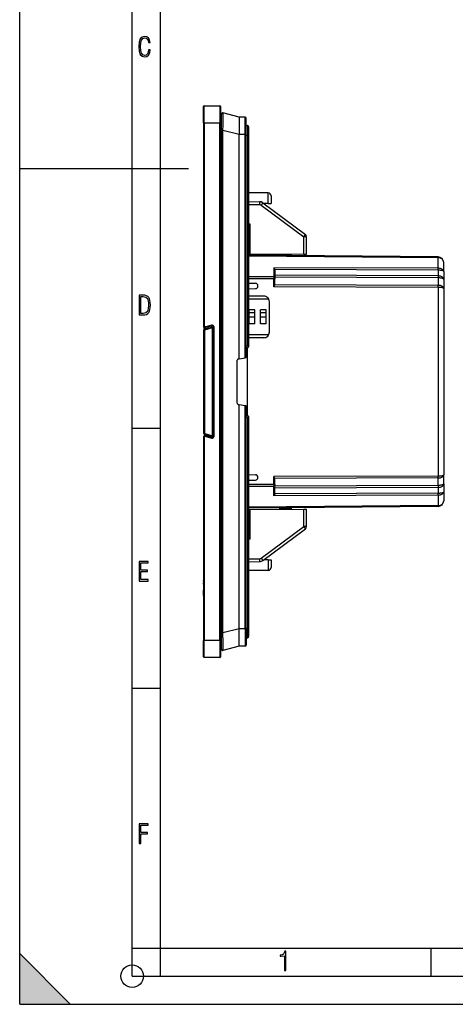
# Model space of a CAD drawing. Extents: x 0 to 420, y 0 to 297.
# Drawn here: x 0 to 77, y 0 to 175 of the extents above; entities that cross this region are included whole.
import ezdxf

# ---------------------------------------------------------------- set-up
doc = ezdxf.new("R2010")
doc.units = 0
doc.layers.get('0').update_dxf_attribs({"linetype": 'CONTINUOUS'})

msp = doc.modelspace()

# ---------------------------------------------------------------- linework, layer by layer
at = {"color": 7}
for p, q in [((0, 0), (0, 297)), ((0, 0), (0, 297)), ((20.000401, 4.99976), (20.000401, 292)), ((25.000401, 9.99976), (25.000401, 287)), ((32.675636, 156.612259), (32.675636, 159.512268)), ((32.775639, 156.612259), (32.775639, 159.612259)), ((32.775639, 159.612259), (35.575638, 159.612259)), ((35.575638, 159.612259), (35.575638, 156.612259)), ((35.675636, 159.512268), (35.675636, 156.612259)), ((35.875637, 155.24762), (35.875637, 158.154999)), ((38.975639, 157.623566), (36.12495, 158.348831)), ((38.975639, 157.623566), (38.975639, 154.522354)), ((40.077385, 157.613953), (38.975639, 157.623566)), ((40.077385, 154.522354), (40.077385, 157.613953)), ((32.675636, 156.612259), (32.775639, 156.612259)), ((32.675636, 156.612259), (32.675636, 120.362259)), ((32.775639, 156.612259), (35.575638, 156.612259)), ((32.775639, 156.612259), (32.775639, 120.362259)), ((35.675636, 156.612259), (35.575638, 156.612259)), ((35.575638, 64.612259), (35.575638, 156.612259)), ((35.675636, 64.612259), (35.675636, 156.612259)), ((40.275639, 154.522354), (40.275639, 157.41394)), ((40.275639, 156.112259), (40.475639, 156.112259)), ((40.475639, 156.112259), (40.475639, 154.412262)), ((40.675636, 155.912262), (40.675636, 154.412262)), ((35.875637, 65.976891), (35.875637, 155.24762)), ((36.12495, 155.24762), (35.875637, 155.24762)), ((36.12495, 65.976891), (36.12495, 155.24762)), ((38.975639, 154.522354), (36.12495, 155.24762)), ((38.975639, 114.665161), (38.975639, 154.522354)), ((40.077385, 154.522354), (38.975639, 154.522354)), ((40.077385, 114.859421), (40.077385, 154.522354)), ((40.275639, 154.522354), (40.077385, 154.522354)), ((40.275639, 114.978287), (40.275639, 154.522354)), ((40.275639, 154.412262), (40.475639, 154.412262)), ((40.475639, 154.412262), (40.475639, 116.900932)), ((40.475639, 154.412262), (40.675636, 154.412262)), ((40.675636, 154.412262), (40.675636, 116.812256)), ((0, 148.5), (30, 148.5)), ((44.18, 144.129929), (40.673893, 144.160522)), ((44.18, 142.262268), (44.18, 144.129929)), ((44.675636, 143.629944), (44.675636, 142.262268)), ((40.675648, 142.608765), (42.653954, 142.574234)), ((40.675648, 142.108765), (42.64959, 142.07431)), ((42.653961, 142.574234), (42.814796, 142.571426)), ((42.939465, 141.975433), (50.480003, 136.361176)), ((43.104668, 142.472549), (43.233707, 142.376465)), ((43.233696, 142.37648), (50.774235, 136.762207)), ((44.18, 142.262268), (43.387089, 142.262268)), ((44.18, 142.262268), (44.675289, 142.262268)), ((40.67564, 138.313995), (40.971275, 138.60791)), ((40.971275, 138.60791), (40.675648, 138.610504)), ((40.971275, 133.338745), (40.971275, 138.60791)), ((35.675648, 136.37558), (35.875648, 136.386047)), ((35.675648, 135.376953), (35.875648, 135.387421)), ((50.480003, 133.255753), (50.480003, 136.361176)), ((50.975639, 136.361176), (50.480003, 136.361176)), ((50.975639, 133.251434), (50.975639, 136.361176)), ((40.67564, 133.341309), (40.971275, 133.338745)), ((74.359367, 132.765472), (40.675648, 133.059418)), ((40.971275, 133.338745), (50.480003, 133.255753)), ((46.154129, 133.011627), (46.154129, 133.293503)), ((46.350639, 133.009903), (46.350639, 133.291779)), ((47.67564, 133.145386), (46.350639, 133.13382)), ((46.410004, 133.133575), (46.423782, 133.291046)), ((47.027386, 133.13974), (47.026112, 133.285629)), ((47.67564, 133.145813), (47.67564, 133.279968)), ((48.080307, 133.183624), (47.67564, 133.187164)), ((47.67564, 133.062256), (47.67564, 133.145386)), ((47.67564, 132.998337), (47.67564, 133.062256)), ((48.085182, 133.276642), (48.080307, 133.183624)), ((48.27356, 133.190689), (48.080307, 133.183624)), ((48.278385, 133.274963), (48.273972, 133.19072)), ((50.480003, 133.255753), (50.975388, 133.251434)), ((74.359367, 132.619034), (40.675648, 132.912994)), ((74.359367, 130.75943), (74.359367, 132.619034)), ((75.350639, 130.198792), (75.350639, 131.765503)), ((74.359367, 130.75943), (45.152386, 130.865021)), ((45.152386, 130.865021), (45.152386, 129.241348)), ((74.359367, 130.405899), (45.343796, 130.510773)), ((45.350639, 130.437469), (45.350639, 129.09993)), ((74.359367, 129.408386), (45.350639, 129.513245)), ((74.359367, 130.405899), (74.359367, 129.408386)), ((75.350639, 130.198792), (75.350639, 128.787079)), ((45.152386, 129.241348), (40.675648, 129.257538)), ((45.152386, 128.887817), (40.675648, 128.903992)), ((40.675648, 128.106598), (41.88562, 128.08548)), ((45.152386, 129.241348), (45.152386, 128.887817)), ((45.350639, 128.887817), (45.152386, 128.887817)), ((45.152386, 127.476097), (45.152386, 128.887817)), ((74.359367, 127.72406), (45.343796, 127.828949)), ((74.359367, 129.05484), (45.350639, 129.159698)), ((45.350639, 129.09993), (45.350639, 128.887817)), ((45.350639, 127.880745), (45.350639, 128.887817)), ((74.359367, 129.05484), (74.359367, 127.72406)), ((75.350639, 128.787079), (75.350639, 127.163422)), ((40.675648, 127.117935), (41.88562, 127.139053)), ((74.359367, 127.370522), (45.152386, 127.476097)), ((74.359367, 127.370522), (74.359367, 93.854004)), ((75.350639, 127.163422), (75.350639, 94.061104)), ((43.375641, 125.812263), (40.675648, 125.812263)), ((40.675648, 125.32309), (44.235325, 125.32309)), ((44.375641, 119.412262), (44.375641, 124.812263)), ((41.792168, 123.373085), (40.792168, 123.373085)), ((40.792168, 120.873085), (40.792168, 123.373085)), ((40.792168, 122.92308), (41.792168, 122.92308)), ((41.792168, 120.873085), (41.792168, 123.373085)), ((43.792168, 123.373085), (42.792168, 123.373085)), ((42.792168, 120.873085), (42.792168, 123.373085)), ((42.792168, 122.92308), (43.792168, 122.92308)), ((43.792168, 120.873085), (43.792168, 123.373085)), ((40.792168, 122.123085), (41.792168, 122.123085)), ((41.792168, 120.873085), (40.792168, 120.873085)), ((42.792168, 122.123085), (43.792168, 122.123085)), ((43.792168, 120.873085), (42.792168, 120.873085)), ((32.684292, 119.78537), (32.657234, 119.78537)), ((32.657234, 119.78537), (32.657234, 101.439148)), ((32.675636, 120.362259), (32.775639, 120.362259)), ((32.684292, 119.78537), (32.684292, 101.439148)), ((32.684292, 119.78537), (32.839561, 119.78537)), ((32.775639, 120.26226), (32.775639, 120.362259)), ((33.062473, 120.362259), (32.775639, 120.362259)), ((33.075638, 120.26226), (32.775639, 120.26226)), ((32.806511, 119.978546), (32.806789, 120.083908)), ((32.808193, 119.978546), (32.807915, 120.083908)), ((32.818157, 119.978546), (32.818436, 120.083908)), ((32.819839, 119.978546), (32.819561, 120.083908)), ((32.829414, 119.978546), (32.830063, 120.262253)), ((32.831875, 119.978546), (32.831226, 120.262253)), ((32.832527, 119.978546), (34.245457, 120.357147)), ((32.839561, 119.78537), (32.839561, 101.439148)), ((32.876617, 119.833664), (34.289547, 120.212257)), ((32.980698, 120.018333), (32.980141, 120.262253)), ((34.160934, 120.656586), (33.062473, 120.362259)), ((33.062473, 120.362259), (33.075577, 120.262711)), ((34.186813, 120.559998), (33.075638, 120.26226)), ((34.056198, 120.524994), (34.056698, 120.306648)), ((34.160934, 120.656586), (34.186813, 120.559998)), ((34.375961, 120.212257), (34.289547, 120.212257)), ((34.289547, 101.01226), (34.289547, 120.212257)), ((34.375637, 120.415108), (34.375637, 100.80941)), ((34.475639, 120.415108), (34.375637, 120.415108)), ((34.475639, 120.415108), (34.475639, 100.80941)), ((44.247826, 118.92308), (40.675648, 118.92308)), ((43.375641, 118.412262), (40.675648, 118.412262)), ((40.475639, 116.900932), (40.275639, 116.900932)), ((40.475639, 116.612259), (40.275639, 116.612259)), ((40.475639, 104.612244), (40.475639, 116.612244)), ((40.674915, 116.795265), (40.675636, 116.812256)), ((38.675636, 106.780075), (38.675636, 114.444443)), ((38.840908, 114.641403), (38.975639, 114.665161)), ((38.975639, 114.665161), (40.077385, 114.859421)), ((40.193001, 114.879807), (40.077385, 114.859421)), ((38.840908, 106.583115), (38.975639, 106.559357)), ((38.975639, 66.702164), (38.975639, 106.559357)), ((38.975639, 106.559357), (40.077385, 106.365097)), ((40.193001, 106.344711), (40.077385, 106.365097)), ((40.077385, 66.702164), (40.077385, 106.365097)), ((40.275639, 66.702164), (40.275639, 106.246231)), ((40.475639, 104.612259), (40.275639, 104.612259)), ((40.475639, 104.323586), (40.275639, 104.323586)), ((40.475639, 104.323586), (40.475639, 66.812256)), ((40.674915, 104.429253), (40.675636, 104.412262)), ((40.675636, 104.412262), (40.675636, 66.812256)), ((20.000401, 102.333), (25.000401, 102.333)), ((32.684292, 101.439148), (32.657234, 101.439148)), ((32.675636, 100.862259), (32.675636, 64.612259)), ((32.775639, 100.862259), (32.675636, 100.862259)), ((32.684292, 101.439148), (32.839561, 101.439148)), ((32.775639, 100.862259), (32.775639, 100.962257)), ((33.075638, 100.962257), (32.775639, 100.962257)), ((32.775639, 100.862259), (32.775639, 64.612259)), ((33.062473, 100.862259), (32.775639, 100.862259)), ((32.80547, 101.245972), (34.218422, 100.867371)), ((32.832527, 101.245972), (34.245457, 100.867371)), ((32.876617, 101.390854), (34.289547, 101.01226)), ((33.062473, 100.862259), (33.075577, 100.961807)), ((33.062473, 100.862259), (34.160934, 100.567932)), ((33.075638, 100.962257), (34.186813, 100.66452)), ((34.160934, 100.567932), (34.186813, 100.66452)), ((34.245457, 100.867371), (34.218422, 100.867371)), ((34.375965, 101.01226), (34.289547, 101.01226)), ((34.475639, 100.80941), (34.375637, 100.80941)), ((40.675648, 94.10659), (41.88562, 94.085464)), ((40.675648, 93.117935), (41.88562, 93.139053)), ((74.359367, 93.854004), (45.152386, 93.748428)), ((45.152386, 92.336716), (45.152386, 93.748428)), ((74.359367, 93.500465), (45.343796, 93.395584)), ((45.350639, 92.336716), (45.350639, 93.343781)), ((74.359367, 92.169678), (74.359367, 93.500465)), ((75.350639, 92.437439), (75.350639, 94.061104)), ((45.152386, 92.336716), (40.675648, 92.320541)), ((45.152386, 91.983177), (40.675648, 91.966995)), ((45.152386, 92.336716), (45.152386, 91.983177)), ((45.350639, 92.336716), (45.152386, 92.336716)), ((45.152386, 90.359512), (45.152386, 91.983177)), ((45.350639, 92.336716), (45.350639, 92.124596)), ((74.359367, 92.169678), (45.350639, 92.064819)), ((45.350639, 90.787056), (45.350639, 92.124596)), ((74.359367, 91.816139), (45.350639, 91.711281)), ((74.359367, 91.816139), (74.359367, 90.818634)), ((75.350639, 92.437439), (75.350639, 91.025726)), ((75.350639, 91.025726), (75.350639, 89.459015)), ((74.359367, 90.465088), (45.152386, 90.359512)), ((74.359367, 90.818634), (45.343796, 90.713745)), ((74.359367, 90.465088), (74.359367, 88.605492)), ((40.67564, 87.883202), (40.971275, 87.885788)), ((74.359367, 88.605492), (40.675648, 88.311539)), ((74.359367, 88.459053), (40.675648, 88.1651)), ((40.971275, 87.885788), (50.480003, 87.968765)), ((40.971275, 82.616608), (40.971275, 87.885788)), ((46.154129, 88.212906), (46.154129, 87.931007)), ((46.350639, 88.214622), (46.350639, 87.932724)), ((47.67564, 88.07914), (46.350639, 88.090698)), ((46.410004, 88.09095), (46.423782, 87.933464)), ((47.026112, 87.938873), (47.027386, 88.084793)), ((47.67564, 88.162262), (47.67564, 88.226181)), ((47.67564, 88.07914), (47.67564, 88.162262)), ((47.67564, 88.07872), (47.67564, 87.944527)), ((48.080307, 88.040901), (47.67564, 88.037369)), ((48.085182, 87.947861), (48.080307, 88.040901)), ((48.27356, 88.033836), (48.080307, 88.040901)), ((48.278389, 87.949539), (48.273972, 88.033806)), ((50.480003, 87.968765), (50.975388, 87.973083)), ((50.480003, 84.863358), (50.480003, 87.968765)), ((50.975639, 84.863358), (50.975639, 87.973091)), ((35.675648, 85.847572), (35.875648, 85.83709)), ((35.675648, 84.848946), (35.875648, 84.838463)), ((42.939465, 79.249084), (50.480003, 84.863358)), ((43.233696, 78.848038), (50.774235, 84.462311)), ((50.975639, 84.863358), (50.480003, 84.863358)), ((40.67564, 82.910522), (40.971275, 82.616608)), ((40.971275, 82.616608), (40.675648, 82.614021)), ((40.675648, 79.115753), (42.64959, 79.150208)), ((44.18, 78.962257), (43.387157, 78.962257)), ((44.18, 78.962257), (44.18, 77.094589)), ((44.18, 78.962257), (44.675289, 78.962257)), ((44.675636, 78.962257), (44.675636, 77.594566)), ((44.18, 77.094589), (40.673893, 77.063988)), ((40.675648, 78.615753), (42.653954, 78.650284)), ((32.675636, 75.275116), (32.675636, 75.276634)), ((32.675636, 75.241776), (32.675636, 75.275108)), ((32.675636, 75.163162), (32.675636, 75.241684)), ((32.675636, 75.163147), (32.675636, 74.097687)), ((32.675636, 74.797798), (32.675636, 74.892662)), ((32.675636, 74.727066), (32.675636, 74.797829)), ((32.675636, 74.658455), (32.675636, 74.726799)), ((32.675636, 74.658455), (32.675636, 74.431221)), ((32.675636, 74.097687), (32.675636, 73.549713)), ((32.675636, 73.157814), (32.675636, 73.549728)), ((32.675636, 73.155846), (32.675636, 73.157837)), ((32.675636, 72.782654), (32.675636, 73.155846)), ((32.675636, 72.693169), (32.675636, 72.782623)), ((32.675636, 72.638817), (32.675636, 72.692963)), ((32.675636, 72.63884), (32.675636, 72.610153)), ((32.675636, 72.609657), (32.675636, 72.583824)), ((38.975639, 66.702164), (36.12495, 65.976891)), ((38.975639, 63.60096), (38.975639, 66.702164)), ((40.077385, 66.702164), (38.975639, 66.702164)), ((40.077385, 66.702164), (40.077385, 63.610573)), ((40.275639, 66.702164), (40.077385, 66.702164)), ((40.275639, 66.812256), (40.475639, 66.812256)), ((40.275639, 66.702164), (40.275639, 63.810566)), ((40.475639, 65.112259), (40.475639, 66.812256)), ((40.475639, 66.812256), (40.675636, 66.812256)), ((40.675636, 66.812256), (40.675636, 65.312256)), ((35.875637, 63.069515), (35.875637, 65.976891)), ((36.12495, 65.976891), (35.875637, 65.976891)), ((40.275639, 65.112259), (40.475639, 65.112259)), ((32.675636, 64.612259), (32.775639, 64.612259)), ((32.675636, 61.712257), (32.675636, 64.612259)), ((32.775639, 61.612259), (32.775639, 64.612259)), ((35.575638, 64.612259), (32.775639, 64.612259)), ((35.575638, 64.612259), (35.575638, 61.612259)), ((35.675636, 64.612259), (35.575638, 64.612259)), ((35.675636, 64.612259), (35.675636, 61.712257)), ((38.975639, 63.60096), (36.12495, 62.87569)), ((40.077385, 63.610573), (38.975639, 63.60096)), ((35.575638, 61.612259), (32.775639, 61.612259)), ((20.000401, 56.166599), (25.000401, 56.166599)), ((0, 9), (9, 0)), ((0, 0), (0, 9)), ((20.000401, 10), (25.000401, 10)), ((20.000401, 9.99976), (25.000401, 9.99976)), ((25.000401, 9.99976), (410, 9.99976)), ((25.0005, 4.99976), (25.0005, 9.99976)), ((73.125504, 4.99976), (73.125504, 9.99976)), ((20.000401, 4.99976), (167.501007, 4.99976)), ((0, 0), (420, 0)), ((0, 0), (420, 0)), ((0, 0), (9, 0))]:
    msp.add_line(p, q, dxfattribs=at)
for points in [[(23.198622, 169.552216), (22.902647, 169.552216), (22.82748, 169.129395), (22.686541, 168.82402), (22.475132, 168.640808), (22.207346, 168.579727), (21.878487, 168.673691), (21.652983, 168.964966), (21.521441, 169.448853), (21.479158, 170.130066), (21.521441, 170.80658), (21.652983, 171.290466), (21.878487, 171.581741), (22.207346, 171.680405), (22.470432, 171.624023), (22.677145, 171.468994), (22.813387, 171.210602), (22.87446, 170.862946), (23.175131, 170.862946), (23.095264, 171.323349), (22.902647, 171.661606), (22.597279, 171.873016), (22.207346, 171.948181), (21.737547, 171.835434), (21.418083, 171.497177), (21.230165, 170.928726), (21.173788, 170.130066), (21.230165, 169.322006), (21.418083, 168.753555), (21.737547, 168.415298), (22.207346, 168.307251), (22.601976, 168.382416), (22.902647, 168.61731), (23.099964, 169.007248)], [(21.209959, 122.479729), (21.938147, 122.479729), (22.267006, 122.49852), (22.53949, 122.573685), (22.760294, 122.695839), (22.93412, 122.879059), (23.060965, 123.118652), (23.150227, 123.419327), (23.201904, 123.790466), (23.220697, 124.232079), (23.201904, 124.668991), (23.150227, 125.040131), (23.065662, 125.340805), (22.93412, 125.580399), (22.760294, 125.758926), (22.53949, 125.881073), (22.262308, 125.956238), (21.938147, 125.979729), (21.209959, 125.979729)], [(21.501234, 122.742813), (21.501234, 125.721336), (21.919355, 125.721336), (22.407946, 125.641472), (22.708616, 125.387779), (22.858952, 124.927383), (22.891838, 124.607918), (22.905931, 124.227379), (22.858952, 123.527382), (22.708616, 123.066978), (22.407946, 122.817986), (21.919355, 122.742813)], [(21.244259, 75.172127), (22.850969, 75.172127), (22.850969, 75.444611), (21.535534, 75.444611), (21.535534, 76.868103), (22.719427, 76.868103), (22.719427, 77.135887), (21.535534, 77.135887), (21.535534, 78.399643), (22.850969, 78.399643), (22.850969, 78.672127), (21.244259, 78.672127)], [(21.244259, 28.569124), (21.535534, 28.569124), (21.535534, 30.265097), (22.719427, 30.265097), (22.719427, 30.532883), (21.535534, 30.532883), (21.535534, 31.79664), (22.850969, 31.79664), (22.850969, 32.069122), (21.244259, 32.069122)], [(47.03595, 5.977674), (47.322525, 5.977674), (47.322525, 9.425997), (47.101723, 9.425997), (47.026554, 9.120627), (46.876217, 8.918613), (46.63662, 8.796467), (46.303062, 8.754185), (46.303062, 8.575661), (46.490982, 8.570963), (47.03595, 8.613245)]]:
    msp.add_lwpolyline(points, close=True, dxfattribs=at)
for points in [[(36.12495, 155.24762), (36.136147, 156.178131), (36.142471, 157.054153), (36.143349, 157.443436), (36.142456, 157.781845), (36.138676, 158.108215), (36.135639, 158.223633), (36.131939, 158.301666), (36.129833, 158.326843), (36.127571, 158.34256), (36.126381, 158.346832), (36.125435, 158.348526), (36.12495, 158.348831)], [(42.649597, 142.07431), (42.650787, 142.145447), (42.651871, 142.215134), (42.652824, 142.281967), (42.653618, 142.344559), (42.654236, 142.401657), (42.654678, 142.452103), (42.65493, 142.494843), (42.654984, 142.529037), (42.654831, 142.55397), (42.654488, 142.569138), (42.653961, 142.574234)], [(42.815559, 142.558212), (42.815498, 142.560974), (42.81543, 142.563416), (42.815353, 142.565536), (42.815277, 142.567337), (42.815193, 142.568802), (42.815102, 142.569946), (42.815002, 142.57077), (42.814903, 142.571259), (42.814796, 142.571426)], [(42.939468, 141.975433), (42.981773, 142.032318), (43.023132, 142.088058), (43.062721, 142.141525), (43.099724, 142.19162), (43.133392, 142.23735), (43.163063, 142.277786), (43.18811, 142.312103), (43.208054, 142.339615), (43.222473, 142.359756), (43.231079, 142.372131), (43.233704, 142.37648)], [(43.098145, 142.462524), (43.099571, 142.464569), (43.100822, 142.466385), (43.101898, 142.467972), (43.102798, 142.46933), (43.103531, 142.470444), (43.10408, 142.471329), (43.104446, 142.47197), (43.104645, 142.472382), (43.104668, 142.472549)], [(50.480003, 136.361176), (50.522308, 136.41806), (50.563675, 136.473801), (50.603256, 136.527267), (50.640259, 136.577362), (50.673935, 136.623093), (50.703598, 136.663528), (50.728653, 136.697845), (50.748596, 136.725357), (50.763008, 136.745499), (50.771622, 136.757874), (50.774239, 136.762222)], [(48.080307, 133.183624), (48.080132, 133.155975), (48.080093, 133.12886), (48.0802, 133.102783), (48.080429, 133.078262), (48.080803, 133.055771), (48.081299, 133.035751), (48.081909, 133.018539), (48.082619, 133.004532), (48.08342, 132.993942)], [(74.359367, 132.619034), (74.359512, 132.648514), (74.359619, 132.675064), (74.35968, 132.698502), (74.359726, 132.718643), (74.359726, 132.735336), (74.35968, 132.748444), (74.359619, 132.757889), (74.359512, 132.76358), (74.359367, 132.765488)], [(75.350647, 131.765503), (75.340576, 131.886307), (75.310577, 132.004669), (75.261261, 132.118225), (75.193604, 132.224686), (75.108986, 132.321899), (75.009094, 132.407913), (74.89595, 132.480972), (74.77182, 132.539658), (74.639221, 132.582748), (74.500809, 132.609375), (74.359375, 132.619019)], [(45.343796, 130.510773), (45.336628, 130.542343), (45.327465, 130.573334), (45.304337, 130.633209), (45.276344, 130.68988), (45.253757, 130.728882), (45.229729, 130.766006), (45.202908, 130.803406), (45.152386, 130.865021)], [(75.350632, 130.198792), (75.340569, 130.278152), (75.310577, 130.355896), (75.261253, 130.430481), (75.193604, 130.500412), (75.108978, 130.56427), (75.009087, 130.620758), (74.895935, 130.668762), (74.77182, 130.707291), (74.639214, 130.735611), (74.500793, 130.753098), (74.35936, 130.75943)], [(74.359367, 130.405899), (74.359512, 130.449478), (74.359619, 130.492722), (74.35968, 130.535294), (74.359726, 130.576904), (74.359726, 130.617203), (74.35968, 130.655884), (74.359619, 130.692673), (74.359512, 130.72728), (74.359367, 130.759445)], [(75.350639, 130.198792), (75.340576, 130.228104), (75.310577, 130.256821), (75.261261, 130.284378), (75.193604, 130.310196), (75.108978, 130.333786), (75.009094, 130.35466), (74.895943, 130.372391), (74.77182, 130.386627), (74.639221, 130.397079), (74.500801, 130.403549), (74.359367, 130.405884)], [(45.343796, 127.828949), (45.331196, 127.791298), (45.314575, 127.752869), (45.295357, 127.714348), (45.252197, 127.637428), (45.220886, 127.585472), (45.152386, 127.476097)], [(45.350639, 129.09993), (45.348625, 129.119949), (45.342621, 129.139557), (45.332764, 129.158371), (45.319229, 129.17601), (45.302307, 129.192123), (45.282333, 129.206375), (45.259705, 129.218475), (45.234879, 129.228195), (45.208359, 129.235336), (45.180672, 129.239746), (45.15239, 129.241348)], [(74.359367, 129.408386), (74.359222, 129.364807), (74.359116, 129.321564), (74.359055, 129.278976), (74.359009, 129.237381), (74.359009, 129.197083), (74.359055, 129.158401), (74.359116, 129.121613), (74.359222, 129.087006), (74.359367, 129.054855)], [(75.350639, 128.787094), (75.340576, 128.875015), (75.310577, 128.961182), (75.261261, 129.043839), (75.193604, 129.121338), (75.108978, 129.192093), (75.009094, 129.254715), (74.895943, 129.307907), (74.77182, 129.350616), (74.639214, 129.381973), (74.500801, 129.401367), (74.35936, 129.408386)], [(75.350632, 127.163422), (75.340569, 127.242783), (75.310577, 127.320526), (75.261253, 127.395111), (75.193604, 127.465042), (75.108978, 127.5289), (75.009087, 127.585388), (74.895935, 127.633392), (74.77182, 127.671921), (74.639214, 127.700241), (74.500793, 127.717728), (74.35936, 127.72406)], [(75.350639, 128.787079), (75.347023, 128.809845), (75.336212, 128.832413), (75.318298, 128.854645), (75.300346, 128.870941), (75.278587, 128.886887), (75.252991, 128.902496), (75.22377, 128.917618), (75.155243, 128.946091), (75.107376, 128.962128), (75.055161, 128.977112), (74.997101, 128.991364), (74.93515, 129.004333), (74.803299, 129.025833), (74.661125, 129.041611), (74.512009, 129.051346), (74.359367, 129.05484)], [(74.359367, 127.370529), (74.359512, 127.414093), (74.359619, 127.457336), (74.35968, 127.499924), (74.359726, 127.541519), (74.359726, 127.581818), (74.35968, 127.620514), (74.359619, 127.657303), (74.359512, 127.69191), (74.359367, 127.72406)], [(75.350639, 127.163422), (75.340576, 127.192734), (75.310577, 127.221451), (75.261261, 127.249008), (75.193604, 127.274826), (75.108978, 127.298416), (75.009094, 127.31929), (74.895943, 127.337021), (74.77182, 127.351257), (74.639221, 127.36171), (74.500801, 127.368179), (74.359367, 127.370514)], [(32.876617, 119.833664), (32.871017, 119.854401), (32.865417, 119.87471), (32.85994, 119.89418), (32.854706, 119.912399), (32.849808, 119.929001), (32.845352, 119.943634), (32.841431, 119.956009), (32.838127, 119.965866), (32.83551, 119.972992), (32.833633, 119.977249), (32.832527, 119.978561)], [(34.375641, 120.331223), (34.363068, 120.339905), (34.349686, 120.347244), (34.335617, 120.353195), (34.321014, 120.357681), (34.306046, 120.360672), (34.29084, 120.362106), (34.275574, 120.362), (34.260391, 120.360336), (34.245453, 120.357147)], [(34.289551, 120.212265), (34.283943, 120.232986), (34.278351, 120.253311), (34.272873, 120.272781), (34.267632, 120.291), (34.262733, 120.307587), (34.258278, 120.32222), (34.254364, 120.334595), (34.251053, 120.344452), (34.248444, 120.351578), (34.246559, 120.35585), (34.245453, 120.357147)], [(40.674919, 116.795258), (40.670212, 116.81218), (40.661209, 116.828522), (40.648132, 116.843903), (40.631241, 116.858002), (40.610924, 116.870499), (40.587631, 116.881134), (40.561867, 116.889648), (40.534203, 116.895874), (40.505249, 116.899658), (40.475639, 116.900925)], [(40.475639, 104.323593), (40.505249, 104.32486), (40.534203, 104.328644), (40.561867, 104.334869), (40.587631, 104.343384), (40.610924, 104.354019), (40.631241, 104.366516), (40.648132, 104.380615), (40.661209, 104.395996), (40.670212, 104.412338), (40.674919, 104.42926)], [(32.832527, 101.245956), (32.833633, 101.247269), (32.83551, 101.251526), (32.838127, 101.258652), (32.841431, 101.268509), (32.845352, 101.280884), (32.849808, 101.295517), (32.854706, 101.312119), (32.85994, 101.330338), (32.865417, 101.349808), (32.871017, 101.370117), (32.876617, 101.390854)], [(34.245453, 100.867371), (34.246559, 100.868668), (34.248444, 100.87294), (34.251053, 100.880066), (34.254364, 100.889923), (34.258278, 100.902298), (34.262733, 100.916931), (34.267632, 100.933517), (34.272873, 100.951736), (34.278351, 100.971207), (34.283943, 100.991531), (34.289551, 101.012253)], [(34.245453, 100.867371), (34.260391, 100.864182), (34.275574, 100.862518), (34.29084, 100.862411), (34.306046, 100.863846), (34.321014, 100.866837), (34.335617, 100.871323), (34.349686, 100.877274), (34.363068, 100.884613), (34.375641, 100.893295)], [(45.343796, 93.395584), (45.331196, 93.433228), (45.314575, 93.471657), (45.295357, 93.510178), (45.252197, 93.587097), (45.220886, 93.639053), (45.152386, 93.748428)], [(74.35936, 93.500473), (74.500793, 93.506805), (74.639214, 93.524307), (74.77182, 93.552597), (74.895935, 93.591141), (75.009087, 93.639145), (75.108978, 93.695633), (75.193604, 93.759491), (75.261253, 93.829422), (75.310577, 93.904007), (75.340569, 93.981766), (75.350632, 94.061111)], [(74.35936, 93.854004), (74.500801, 93.856339), (74.639214, 93.862808), (74.77182, 93.87326), (74.895943, 93.887497), (75.009094, 93.905228), (75.108978, 93.926102), (75.193604, 93.949692), (75.261261, 93.97551), (75.310577, 94.003067), (75.340576, 94.031784), (75.350639, 94.061096)], [(74.359367, 93.500473), (74.359512, 93.532623), (74.359619, 93.56723), (74.35968, 93.604019), (74.359726, 93.6427), (74.359726, 93.682999), (74.35968, 93.724594), (74.359619, 93.767181), (74.359512, 93.810425), (74.359367, 93.854004)], [(45.15239, 91.983185), (45.180672, 91.984787), (45.208359, 91.989182), (45.234879, 91.996323), (45.259705, 92.006058), (45.282333, 92.018158), (45.302307, 92.03241), (45.319229, 92.048508), (45.332764, 92.066147), (45.342621, 92.084976), (45.348625, 92.104584), (45.350639, 92.124588)], [(74.359367, 92.169678), (74.359222, 92.137527), (74.359116, 92.102921), (74.359055, 92.066132), (74.359009, 92.027435), (74.359009, 91.987137), (74.359055, 91.945541), (74.359116, 91.902954), (74.359222, 91.859711), (74.359367, 91.816147)], [(74.35936, 91.816147), (74.500801, 91.823166), (74.639214, 91.842545), (74.77182, 91.873917), (74.895943, 91.916626), (75.009094, 91.969818), (75.108978, 92.032425), (75.193604, 92.103195), (75.261261, 92.180679), (75.310577, 92.263336), (75.340576, 92.349503), (75.350639, 92.437439)], [(74.35936, 90.465088), (74.500793, 90.47142), (74.639214, 90.488922), (74.77182, 90.517227), (74.895935, 90.555771), (75.009087, 90.60376), (75.108978, 90.660263), (75.193604, 90.724106), (75.261253, 90.794037), (75.310577, 90.868637), (75.340569, 90.946381), (75.350632, 91.025726)], [(74.35936, 90.818634), (74.500801, 90.820969), (74.639214, 90.827438), (74.77182, 90.837891), (74.895943, 90.852127), (75.009094, 90.869858), (75.108978, 90.890732), (75.193604, 90.914322), (75.261261, 90.94014), (75.310577, 90.967697), (75.340576, 90.996414), (75.350639, 91.025726)], [(75.350639, 92.437439), (75.347023, 92.414688), (75.336212, 92.392113), (75.318298, 92.369888), (75.300346, 92.353584), (75.278587, 92.337639), (75.252991, 92.322029), (75.22377, 92.306908), (75.155243, 92.278435), (75.107376, 92.26239), (75.055161, 92.247414), (74.997101, 92.233154), (74.93515, 92.220184), (74.803299, 92.198692), (74.661125, 92.182915), (74.512009, 92.173187), (74.359367, 92.169678)], [(45.343796, 90.713745), (45.336628, 90.682182), (45.327465, 90.651199), (45.304337, 90.591316), (45.276344, 90.534637), (45.253757, 90.495636), (45.229729, 90.458519), (45.202908, 90.421127), (45.152386, 90.359512)], [(74.359367, 90.465103), (74.359512, 90.497253), (74.359619, 90.53186), (74.35968, 90.568649), (74.359726, 90.60733), (74.359726, 90.647629), (74.35968, 90.689224), (74.359619, 90.731812), (74.359512, 90.775055), (74.359367, 90.818634)], [(74.359375, 88.605499), (74.500809, 88.615143), (74.639221, 88.641769), (74.77182, 88.68486), (74.89595, 88.743546), (75.009094, 88.816605), (75.108986, 88.902618), (75.193604, 88.999832), (75.261261, 89.106293), (75.310577, 89.219849), (75.340576, 89.338211), (75.350647, 89.459015)], [(48.08342, 88.230576), (48.082611, 88.219986), (48.081909, 88.205963), (48.081299, 88.188766), (48.080803, 88.168732), (48.080429, 88.14624), (48.0802, 88.121735), (48.080093, 88.095657), (48.080132, 88.068558), (48.080307, 88.040909)], [(74.359367, 88.459045), (74.359512, 88.460953), (74.359619, 88.466644), (74.35968, 88.476089), (74.359726, 88.489212), (74.359726, 88.505905), (74.35968, 88.526031), (74.359619, 88.549469), (74.359512, 88.576019), (74.359367, 88.605484)], [(50.774239, 84.462311), (50.771622, 84.46666), (50.763008, 84.479034), (50.748596, 84.499176), (50.728653, 84.526688), (50.703598, 84.561005), (50.673935, 84.60144), (50.640259, 84.647171), (50.603256, 84.697281), (50.563675, 84.750732), (50.522308, 84.806473), (50.480003, 84.863358)], [(42.653961, 78.650284), (42.654488, 78.65538), (42.654831, 78.670547), (42.654984, 78.69548), (42.65493, 78.729675), (42.654678, 78.772415), (42.654236, 78.822861), (42.653618, 78.879959), (42.652824, 78.942551), (42.651871, 79.009384), (42.650787, 79.079071), (42.649597, 79.150208)], [(43.233704, 78.848038), (43.231079, 78.852386), (43.222473, 78.864761), (43.208054, 78.884903), (43.18811, 78.912415), (43.163063, 78.946732), (43.133392, 78.987167), (43.099724, 79.032898), (43.062721, 79.082993), (43.023132, 79.136459), (42.981773, 79.1922), (42.939468, 79.249084)], [(36.12495, 62.87569), (36.125294, 62.875866), (36.125973, 62.87677), (36.127945, 62.883842), (36.12981, 62.897465), (36.133213, 62.944141), (36.136436, 63.025356), (36.141037, 63.272743), (36.143002, 63.561668), (36.143234, 63.907143), (36.139118, 64.712952), (36.130047, 65.593445), (36.12495, 65.976891)]]:
    msp.add_lwpolyline(points, dxfattribs=at)
msp.add_circle((20.000401, 4.99976), 2, dxfattribs=at)
for centre, radius, start, end in [((32.775639, 159.512268), 0.1, 90.000003, 180.000005), ((35.575638, 159.512268), 0.1, 0, 90.000003), ((36.075638, 158.154999), 0.2, 75.725693, 180.000005), ((40.075638, 157.41394), 0.2, 0, 89.499999), ((40.475639, 155.912262), 0.2, 0, 90.000003), ((44.175636, 143.629944), 0.5, 0, 89.499999), ((42.640865, 141.574387), 0.5, 53.330667, 89.000029), ((42.636501, 141.574387), 1, 53.330646, 89.000001), ((42.806068, 142.071503), 0.5, 53.330646, 89.000001), ((50.475639, 136.361176), 0.5, 360, 53.330646), ((46.425636, 133.312256), 0.2, 297.767708, 353.435047), ((46.625641, 133.336227), 0.2, 270.500001, 345.953339), ((48.473698, 133.180252), 0.2, 176.999995, 250.302797), ((74.350639, 131.765503), 1, 0, 89.499999), ((44.957619, 130.437775), 0.393019, 359.954757, 10.704583), ((41.877361, 127.612267), 0.473279, 270.999999, 89.000001), ((45.1516, 127.880692), 0.199039, 344.929963, 0.01344), ((43.375641, 124.812263), 1, 0, 90.000003), ((32.775639, 120.362259), 0.1, 179.999995, 269.999997), ((32.884293, 119.78537), 0.2, 105.000081, 180.00005), ((33.019562, 120.083908), 0.200001, 161.565393, 179.999336), ((32.889561, 119.78537), 0.05, 105.000402, 180.000173), ((34.225639, 120.415108), 0.25, 360, 104.999918), ((34.225639, 120.415108), 0.15, 360, 105), ((43.375641, 119.412262), 1, 269.999997, 360), ((40.475639, 116.812256), 0.2, 269.999997, 355.125805), ((38.875637, 114.444443), 0.2, 100.000001, 179.999995), ((40.175636, 114.978287), 0.1, 280.000002, 360), ((38.875637, 106.780075), 0.2, 180.000005, 259.999999), ((40.175636, 106.246231), 0.1, 0, 79.999998), ((40.475639, 104.412262), 0.2, 4.874195, 90.000003), ((32.775639, 100.862259), 0.1, 90.000003, 180.000005), ((32.884293, 101.439148), 0.2, 179.99995, 254.999919), ((32.889561, 101.439148), 0.05, 179.999923, 254.999584), ((34.225639, 100.80941), 0.25, 255, 359.999919), ((34.225639, 100.80941), 0.15, 255, 0), ((41.877361, 93.612259), 0.473279, 270.999999, 89.000001), ((45.1516, 93.343826), 0.199039, 359.98656, 15.070037), ((44.957619, 90.786743), 0.393019, 349.295417, 0.045243), ((74.350639, 89.459015), 1, 270.500001, 360), ((46.425636, 87.912262), 0.2, 6.560329, 62.236417), ((46.625641, 87.88829), 0.2, 14.039552, 89.499999), ((48.473698, 88.044273), 0.2, 109.705617, 183.000005), ((50.475639, 84.863358), 0.5, 306.669354, 0), ((42.640865, 79.650131), 0.5, 271.000101, 306.669347), ((42.636501, 79.650131), 1, 270.999999, 306.669354), ((44.175636, 77.594566), 0.5, 270.500001, 360), ((40.475639, 65.312256), 0.2, 269.999997, 360), ((36.075638, 63.069515), 0.2, 179.999991, 284.274307), ((40.075638, 63.810566), 0.2, 270.500001, 360), ((32.775639, 61.712257), 0.1, 180.000005, 269.999997), ((35.575638, 61.712257), 0.1, 269.999997, 0)]:
    msp.add_arc(centre, radius, start, end, dxfattribs=at)
msp.add_solid([(0, 0), (9, 0), (0, 9)], dxfattribs=at)

doc.saveas('drawing.dxf')
